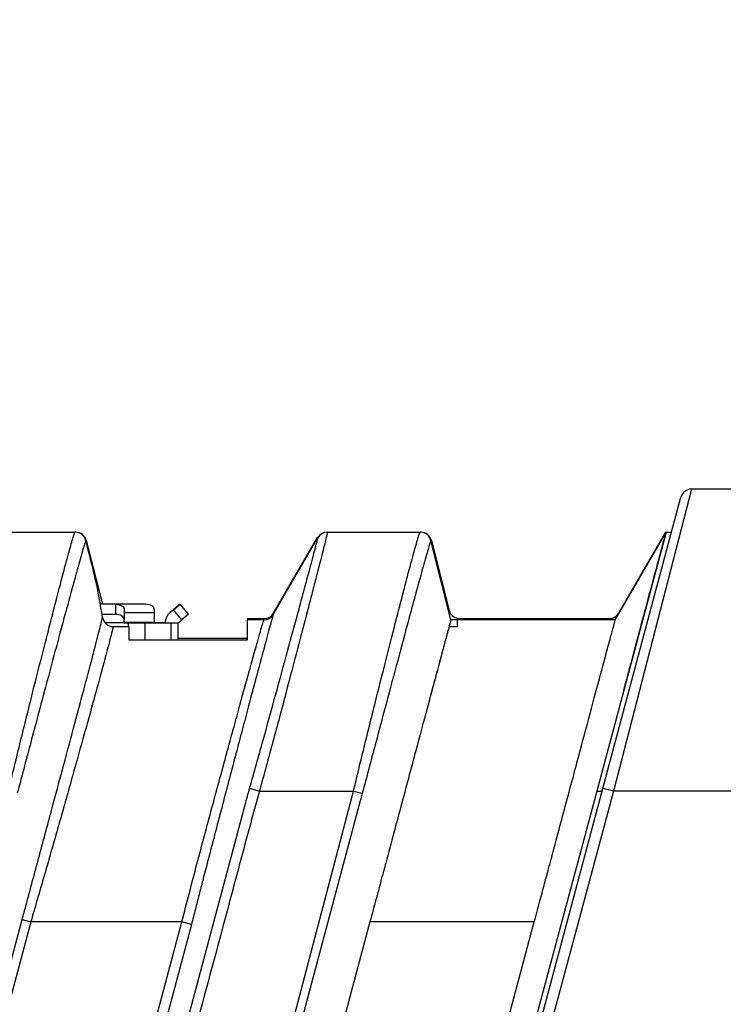
# Model space of a CAD drawing. Units: inches. Extents: x 1.7 to 15.9, y 2.1 to 9.8.
# Drawn here: x 8.5 to 8.8, y 4.9 to 5.4 of the extents above; entities that cross this region are included whole.
import ezdxf

# ---------------------------------------------------------------- set-up
doc = ezdxf.new("R2010")
doc.units = ezdxf.units.IN
doc.header["$MEASUREMENT"] = 0
doc.layers.add('BORDER', color=179, linetype='Continuous')
doc.styles.add('SLDTEXTSTYLE0', font='TXT', dxfattribs={"width": 0.75})
doc.dimstyles.new('SLDDIMSTYLE1', dxfattribs={"dimtxt": 0.1875, "dimasz": 0.13, "dimexe": 0, "dimexo": 0.0625, "dimgap": 0.04687500000000001, "dimtad": 0, "dimtih": 1, "dimtoh": 1, "dimlfac": 2, "dimrnd": 1e-09, "dimzin": 12, "dimdsep": 46, "dimtxsty": 'SLDTEXTSTYLE0', "dimsah": 1, "dimcen": 0.09, "dimadec": 0, "dimazin": 3, "dimtfac": 1, "dimtofl": 0, "dimtmove": 0, "dimatfit": 3, "dimfxl": 0, "dimfrac": 2, "dimtolj": 1, "dimtzin": 12, "dimarcsym": 0})

# ---------------------------------------------------------------- blocks, each defined once
blk = doc.blocks.new('_D_5')
at = {"layer": 'BORDER'}
for p, q in [((7.239835507790673, 5.173065289428548), (7.239835507790673, 6.942981104199143)), ((9.653024484168625, 5.202592848483667), (9.653024484168625, 6.942981104199143)), ((8.17914314521982, 6.845585266980166), (8.122014241844454, 6.845585266980166)), ((8.122014241844454, 6.845585266980166), (8.122014241844454, 6.54792901719723)), ((8.802580596550516, 6.845585266980166), (8.859709499925883, 6.845585266980166)), ((8.859709499925883, 6.845585266980166), (8.859709499925883, 6.54792901719723)), ((7.239835507790673, 6.817981104199142), (8.031471639108748, 6.817981104199142)), ((9.653024484168625, 6.817981104199142), (8.950252102661588, 6.817981104199142)), ((8.122014241844454, 6.54792901719723), (8.17914314521982, 6.54792901719723)), ((8.859709499925883, 6.54792901719723), (8.802580596550516, 6.54792901719723))]:
    blk.add_line(p, q, dxfattribs=at)
for points in [[(7.239835507790673, 6.817981104199142), (7.369835507790673, 6.797981104199143), (7.369835507790673, 6.837981104199142)], [(9.653024484168625, 6.817981104199142), (9.523024484168625, 6.837981104199142), (9.523024484168625, 6.797981104199143)]]:
    blk.add_solid(points, dxfattribs=at)
at = {"layer": 'BORDER', "char_height": 0.1875, "attachment_point": 1, "style": 'SLDTEXTSTYLE0'}
for s, insert in [('4.83', (8.248413946664277, 7.125371414465309)), ('122.6', (8.17914314521982, 6.789629218404475))]:
    blk.add_mtext(s, dxfattribs=dict(at, insert=insert))

msp = doc.modelspace()

# ---------------------------------------------------------------- linework, layer by layer
at = {"color": 7, "linetype": 'Continuous', "lineweight": 25}
for p, q in [((8.759189986351982, 5.162435368168707), (8.723586501137216, 5.024640092578156)), ((9.641143511912853, 5.162435368168707), (8.759189986351982, 5.162435368168707)), ((8.718832929157447, 5.025913808351298), (8.754436414372213, 5.158787824099329)), ((8.435584606804632, 5.142750328798627), (8.478047776117446, 5.142750328798627)), ((8.568393745304967, 5.105201073089409), (8.588766647913333, 5.140299584507845)), ((8.568563555334286, 5.105825566712028), (8.588635970229372, 5.14030501214507)), ((8.59303460680463, 5.142750328798627), (8.635497776117445, 5.142750328798627)), ((8.747639180457773, 5.142750328798627), (8.715991638044647, 5.024640092578154)), ((8.724421212760529, 5.102750328798628), (8.747639180457773, 5.142750328798627)), ((8.726013555334285, 5.105825566712028), (8.747509525910262, 5.142750328798627)), ((8.74750952591026, 5.142750328798629), (8.747639180457773, 5.142750328798629)), ((8.747639180457773, 5.142750328798627), (8.750139180457772, 5.142750328798627)), ((8.483082271215029, 5.139040598241028), (8.490481690318497, 5.109909026967532)), ((8.649421212760528, 5.102750328798628), (8.640316321763423, 5.139027070967483)), ((8.640532271215028, 5.139040598241028), (8.648647728091767, 5.107089980616069)), ((8.496434771466854, 5.109909020344341), (8.489452191148914, 5.109909020344341)), ((8.51021429902591, 5.109909026967532), (8.496434771466854, 5.109909026967532)), ((8.496434771466854, 5.109909020344341), (8.496434771466854, 5.105293103091443)), ((8.525931761802248, 5.109909024753024), (8.522901786101972, 5.107395207802607)), ((8.522901786101972, 5.107395206253778), (8.525931761802248, 5.109909024236747)), ((8.529702488002288, 5.105364060686354), (8.525931761802248, 5.109909024236747)), ((8.496434771466854, 5.105293103091443), (8.490275546296797, 5.105293103091443)), ((8.50037177934087, 5.107453335089039), (8.50037177934087, 5.10283741783614)), ((8.514151306899924, 5.106001270977998), (8.50037177934087, 5.106001270977998)), ((8.514151306899924, 5.106001270977998), (8.514151306899924, 5.107453340905157)), ((8.514151306899924, 5.101539217818794), (8.514151306899924, 5.106001270977998)), ((8.522901786101972, 5.107395206253778), (8.521136192833055, 5.105930382889664)), ((8.526672512302012, 5.102850242703385), (8.522901786101972, 5.107395206253778)), ((8.529702488002288, 5.105364060686354), (8.526672512302012, 5.102850242703385)), ((8.50037177934087, 5.101444453564609), (8.4917442894511, 5.101444453564609)), ((8.495336907288024, 5.099740768871414), (8.502562673145004, 5.099740768871414)), ((8.50037177934087, 5.101444453564609), (8.50037177934087, 5.10283741783614)), ((8.514151306899924, 5.101539217818794), (8.50037177934087, 5.101539217818794)), ((8.50037177934087, 5.101444453564609), (8.502270334644157, 5.101444453564609)), ((8.50575019085077, 5.101444454528042), (8.502270334644157, 5.101444454339024)), ((8.502270334644157, 5.101444453564609), (8.509926018298724, 5.101444453980448)), ((8.502270334644157, 5.099740768871414), (8.502270334644157, 5.101444453564609)), ((8.502562673145004, 5.099740768871414), (8.502562673145004, 5.093662699178765)), ((8.517631163106559, 5.101444456086043), (8.50575019085077, 5.101444454528042)), ((8.509926018298724, 5.101444453980448), (8.521806990554511, 5.101444455538449)), ((8.509926018298724, 5.093662699178765), (8.509926018298724, 5.101444453980448)), ((8.514151306899924, 5.101444459114582), (8.514151306899924, 5.101539217818794)), ((8.519072566742445, 5.101444456542372), (8.517631163106559, 5.101444456086043)), ((8.519072566742445, 5.10153691812427), (8.519072566742445, 5.101444456791337)), ((8.519072566742445, 5.101444456791337), (8.524978078553469, 5.101444456791337)), ((8.521806990554511, 5.101444455538449), (8.524978078553469, 5.101444456542372)), ((8.521806990554511, 5.093662699178765), (8.521806990554511, 5.101444455538449)), ((8.524978078553469, 5.101444456791337), (8.526672512302012, 5.102850242703385)), ((8.524978078553469, 5.093662699178765), (8.524978078553469, 5.101444456542372)), ((8.55669653141272, 5.10338025005847), (8.55669653141272, 5.102750328798628)), ((8.55669653141272, 5.10338025005847), (8.564310497168375, 5.10338025005847)), ((8.55669653141272, 5.093662699178765), (8.55669653141272, 5.102750328798628)), ((8.564137532041254, 5.102750328798628), (8.55669653141272, 5.102750328798628)), ((8.648612428653365, 5.099740768871414), (8.652532358184374, 5.099740768871414)), ((8.724421212760529, 5.102750328798628), (8.64942121276053, 5.102750328798628)), ((8.724421212760529, 5.102750328798628), (8.652532358184374, 5.102750328798628)), ((8.652532358184374, 5.099740768871414), (8.652532358184374, 5.102750328798628)), ((8.653417528426099, 5.10338025005847), (8.721760497168374, 5.10338025005847)), ((8.502562673145004, 5.093662699178765), (8.55669653141272, 5.093662699178765)), ((8.55669653141272, 5.094292620438608), (8.524978078553469, 5.094292620438608)), ((8.715991638044647, 5.024640092578154), (8.495012673145004, 4.199935368168707)), ((8.497512673145003, 4.199935368168707), (8.718832929157447, 5.025913808351298)), ((8.723586501137216, 5.024640092578156), (8.500060104691288, 4.190428224209169)), ((8.55760989256324, 5.025933844085353), (8.562053158114697, 5.024640092578155)), ((8.562053158114697, 5.024640092578155), (8.605002936571871, 5.024640092578155)), ((8.605002936571871, 5.024640092578155), (8.609016553940629, 5.02364139778348)), ((8.715991638044647, 5.024640092578155), (8.718491638044647, 5.024640092578155)), ((8.723586501137216, 5.024640092578156), (8.718832929157447, 5.025913808351298)), ((9.641143511912853, 5.024640092578156), (8.723586501137216, 5.024640092578156)), ((8.336583758204576, 4.201114327233653), (8.555590228276916, 5.018457600729948)), ((8.608082319616742, 5.020280699300447), (8.38827145062535, 4.199935368168707)), ((8.248828908064805, 4.200989113371588), (8.453815314865023, 4.966008798410957)), ((8.457747945500408, 4.964955053208077), (8.252761538700176, 4.199935368168633)), ((8.322273455213715, 4.202293286298543), (8.526628059755218, 4.964955053208077)), ((8.612499079945215, 4.964955053208077), (8.407512673145003, 4.199935368168707)), ((8.612499079945215, 4.964955053208077), (8.407512673145003, 4.199935368168707)), ((8.453815314865023, 4.966008798410957), (8.457747945500408, 4.964955053208077)), ((8.526628059755218, 4.964955053208077), (8.457747945500408, 4.964955053208077)), ((8.482512673145004, 4.199935368168707), (8.687499079945223, 4.964955053208109)), ((8.482512673145004, 4.199935368168707), (8.687499079945216, 4.964955053208078)), ((8.531027994885646, 4.963776094143129), (8.526628059755218, 4.964955053208077)), ((8.687499079945225, 4.964955053208077), (8.612499079945215, 4.964955053208077)), ((8.531027994885646, 4.963776094143129), (8.326673390344158, 4.201114327233654))]:
    msp.add_line(p, q, dxfattribs=at)
at = {"color": 7, "linetype": 'Continuous', "lineweight": 25, "flags": 128}
for points in [[(8.588766647913333, 5.140299584507845), (8.588766647913333, 5.140299584507845)], [(8.593022861177047, 5.142750328798627), (8.593022861177047, 5.142750328798627)], [(8.482866321763423, 5.139027070967483), (8.482866321763423, 5.139027070967483)], [(8.640316321763423, 5.139027070967483), (8.640316321763423, 5.139027070967483)], [(8.496434771466854, 5.109909020344341), (8.497202843600775, 5.109861835040743), (8.49794139915333, 5.109722092434703), (8.49862205584882, 5.109495162756202), (8.499218656432154, 5.109189766785523), (8.499708273877493, 5.10881764071855), (8.500072092460991, 5.108393085151346), (8.500296130838517, 5.107932415516266), (8.50037177934087, 5.107453335089039)], [(8.514151306899924, 5.107453340905157), (8.514075658397575, 5.107932421489837), (8.513851620020048, 5.108393091276318), (8.513487801436549, 5.108817646983056), (8.512998183991211, 5.10918977317233), (8.512401583407875, 5.109495169243379), (8.511720926712385, 5.109722098996462), (8.51098237115983, 5.10986184164843), (8.51021429902591, 5.109909026967532)], [(8.50037177934087, 5.10283741783614), (8.500296130838521, 5.103316498263368), (8.500072092460993, 5.103777167898449), (8.499708273877495, 5.104201723465653), (8.499218656432156, 5.104573849532627), (8.49862205584882, 5.104879245503306), (8.49794139915333, 5.105106175181806), (8.497202843600776, 5.105245917787848), (8.496434771466854, 5.105293103091443)], [(8.384056469813828, 4.199935368168707), (8.386603901360111, 4.209442512128245), (8.39679362754525, 4.247471087966397), (8.437552532285805, 4.399585391319007), (8.522681548882138, 4.711750044362073), (8.605002936571871, 5.024640092578155)]]:
    msp.add_lwpolyline(points, dxfattribs=at)
at = {"color": 7, "linetype": 'Continuous', "lineweight": 25}
for centre, radius, start, end in [((8.759189986351982, 5.157514108326187), 0.004921259842519989, 90, 165.0000000000002), ((8.478047449535497, 5.137829785108438), 0.004920543701026931, 12.79680132395153, 89.99619721549166), ((8.478093105906336, 5.137829068956108), 0.00492125984252047, 14.08930738376356, 90), ((8.478312470880697, 5.137829068956108), 0.004921259842520876, 14.25174138739019, 90), ((8.592889028395286, 5.137829068956108), 0.004921259842520342, 90, 149.7939200796774), ((8.593034634516089, 5.137829238303735), 0.004921090494970001, 90.00032264181897, 150.2741628319285), ((8.635497449535494, 5.137829785108436), 0.00492054370102951, 12.79680132396253, 89.99619721547099), ((8.635762470880698, 5.137829068956108), 0.004921259842520342, 14.25174138739528, 90), ((8.635543105906336, 5.137829068956108), 0.004921259842520958, 14.11399915288966, 85.705400484062), ((8.524781228159767, 5.1015369196731), 0.005708661417332367, 129.6807764113582, 180), ((8.524781228159767, 5.10153691812427), 0.005708661417332367, 129.6807764113582, 180), ((8.564137532041252, 5.107671588641147), 0.004921259842519454, 270.0000000000215, 329.8670122747106), ((8.564310497168375, 5.10830150990099), 0.004921259842520342, 270.0000000000008, 329.7939200796692), ((8.653417528426099, 5.10830150990099), 0.004921259842521094, 194.251741387401, 270.0000000000008), ((8.721760497168374, 5.10830150990099), 0.004921259842520342, 270.0000000000008, 329.7939200796692)]:
    msp.add_arc(centre, radius, start, end, dxfattribs=at)
for points, knots in [([(8.447552936571874, 5.024640092578155), (8.44938964812075, 5.032342518737769), (8.451239007251289, 5.039929916711431), (8.454926824004865, 5.054890227153201), (8.45678030051038, 5.062321718922375), (8.460329301245796, 5.076437493891492), (8.46203818643805, 5.083174984457779), (8.464488152630244, 5.092793485236036), (8.465290279272596, 5.095934491059908), (8.466829002685886, 5.10194152236233), (8.467566111396879, 5.104809658374732), (8.469684321303347, 5.11301507440061), (8.47097288997804, 5.1179574395099), (8.473283912867553, 5.126732905487236), (8.474279688671631, 5.130465035788093), (8.475519711528733, 5.134986049769656), (8.475892581762439, 5.136319391235324), (8.47655608157064, 5.138630597031985), (8.47684778654828, 5.139611869662932), (8.477586749186862, 5.141961011278258), (8.477900842666454, 5.142750328798627), (8.478047776117446, 5.142750328798627)], [0, 0, 0, 0, 0.1249999999999988, 0.1249999999999988, 0.2499999999999976, 0.2499999999999976, 0.3749999999999963, 0.3749999999999963, 0.4374999999999964, 0.4374999999999964, 0.4999999999999964, 0.4999999999999964, 0.624999999999997, 0.624999999999997, 0.7499999999999976, 0.7499999999999976, 0.812499999999998, 0.812499999999998, 0.8749999999999986, 0.8749999999999986, 1, 1, 1, 1]), ([(8.55760989256324, 5.025933844085353), (8.559699194679823, 5.033314553477219), (8.56174111396804, 5.04061695036101), (8.565749038637529, 5.055053761701193), (8.5677088531418, 5.062163597973344), (8.571432879178746, 5.075738876804016), (8.573214130490307, 5.082264660077779), (8.576616396817611, 5.094753080619535), (8.578185184424594, 5.100524939099699), (8.580340436016169, 5.108482827079878), (8.581025664397199, 5.111017993919462), (8.582328523348957, 5.115845089511547), (8.582945464575571, 5.118134478869594), (8.584654748855586, 5.124485923040619), (8.58562193910908, 5.128090339165828), (8.586804076949901, 5.132533575655116), (8.587154413092847, 5.13385816957237), (8.58774972309, 5.136125463592041), (8.587996339581968, 5.137074189593466), (8.58858470797561, 5.139377617021533), (8.588778258365542, 5.140196071768798), (8.588761120150776, 5.140269362609818)], [0, 0, 0, 0, 0.1250000000000006, 0.1250000000000006, 0.2500000000000013, 0.2500000000000013, 0.3750000000000019, 0.3750000000000019, 0.5000000000000026, 0.5000000000000026, 0.5625000000000027, 0.5625000000000027, 0.6250000000000028, 0.6250000000000028, 0.7500000000000017, 0.7500000000000017, 0.8125000000000012, 0.8125000000000012, 0.8750000000000008, 0.8750000000000008, 1, 1, 1, 1]), ([(8.593034606804633, 5.142750328798627), (8.593093016387103, 5.142750328798627), (8.592928759786373, 5.141958635334248), (8.592376815971894, 5.139640390724935), (8.592141159355059, 5.138677723278309), (8.591565996431335, 5.136364742543423), (8.591224801981442, 5.135007969469468), (8.590068100223956, 5.130446344969958), (8.589115678790101, 5.126734046676898), (8.587425939732414, 5.120178342458654), (8.586815047858916, 5.117813053622788), (8.585523171531412, 5.112821928573189), (8.584843051728576, 5.110199400231311), (8.582702062785755, 5.101964052624644), (8.581141396976077, 5.095986934123589), (8.577749114577047, 5.083041422495572), (8.575970125100028, 5.076272608503597), (8.573175922522118, 5.065713641218331), (8.572222969159338, 5.06212527394766), (8.570271683441703, 5.054809681661249), (8.569270589357613, 5.051072003653355), (8.56624484566631, 5.039842206290432), (8.564184159479936, 5.032277017735467), (8.562053158114699, 5.024640092578155)], [0, 0, 0, 0, 0.1249999999999995, 0.1249999999999995, 0.1874999999999995, 0.1874999999999995, 0.2499999999999994, 0.2499999999999994, 0.3749999999999992, 0.3749999999999992, 0.4374999999999984, 0.4374999999999984, 0.4999999999999977, 0.4999999999999977, 0.6249999999999977, 0.6249999999999977, 0.7499999999999978, 0.7499999999999978, 0.8124999999999979, 0.8124999999999979, 0.8749999999999978, 0.8749999999999978, 1, 1, 1, 1]), ([(8.588761120150776, 5.140269362609818), (8.588758854088297, 5.140279053328901), (8.588760569477747, 5.140289107048122), (8.588766640851022, 5.140299572337668), (8.58876664320447, 5.140299576394331), (8.588766645558765, 5.140299580451389), (8.588766647913333, 5.140299584507845)], [0, 0, 0, 0, 0.0001547866313190799, 0.0001547866313190799, 0.0001547866313190799, 0.0001548466313190803, 0.0001548466313190803, 0.0001548466313190803, 0.0001548466313190803]), ([(8.605002936571871, 5.024640092578155), (8.606839182201574, 5.032340564860982), (8.60869096791164, 5.039938119036467), (8.612389257013799, 5.054940414439175), (8.614237821614674, 5.062351745353629), (8.61778106704482, 5.076444404841645), (8.619493898622784, 5.083197612443835), (8.622779290798862, 5.096095566887882), (8.624315986734965, 5.102097706810028), (8.626434939323318, 5.110305764548496), (8.627112133893338, 5.11291620792106), (8.628405516013233, 5.117879146234203), (8.629024106512677, 5.120240693380284), (8.630748628871133, 5.126788166023426), (8.631734664806427, 5.130483815867381), (8.633393189341792, 5.136529369168636), (8.634064269597232, 5.138871481597925), (8.6350375622525, 5.141961612678243), (8.635350891147429, 5.142750328798629), (8.635497776117445, 5.142750328798627)], [0, 0, 0, 0, 0.1249999999999993, 0.1249999999999993, 0.2499999999999987, 0.2499999999999987, 0.374999999999998, 0.374999999999998, 0.4999999999999973, 0.4999999999999973, 0.5624999999999973, 0.5624999999999973, 0.6249999999999973, 0.6249999999999973, 0.7499999999999982, 0.7499999999999982, 0.8749999999999991, 0.8749999999999991, 1, 1, 1, 1]), ([(8.482845775400568, 5.138919656296374), (8.482734289227167, 5.138753058289404), (8.482434689172601, 5.13786578003267), (8.48146189818135, 5.134636070115334), (8.480790746991401, 5.132299965096906), (8.479121220783059, 5.126339227662544), (8.478112219798819, 5.122675645618666), (8.475767233802124, 5.114101427104321), (8.474457230062306, 5.10928525328999), (8.472301045167988, 5.101303368343093), (8.47155027990427, 5.098515553865743), (8.46998200977961, 5.092682170063847), (8.469164240502211, 5.08963558605401), (8.466662464119235, 5.080306956055686), (8.464913046818262, 5.073775649569225), (8.46126522139594, 5.0601028102456), (8.459353862223107, 5.052916246693968), (8.455506475059408, 5.038436691092941), (8.453556117251797, 5.031090533551944), (8.451566553940628, 5.023641397783481)], [0, 0, 0, 0, 0.1250000000000011, 0.1250000000000011, 0.2500000000000021, 0.2500000000000021, 0.3750000000000032, 0.3750000000000032, 0.5000000000000042, 0.5000000000000042, 0.5625000000000044, 0.5625000000000044, 0.6250000000000046, 0.6250000000000046, 0.7500000000000031, 0.7500000000000031, 0.8750000000000016, 0.8750000000000016, 1, 1, 1, 1]), ([(8.482866321763423, 5.139027070967483), (8.482866324179998, 5.139027061334708), (8.482866326597676, 5.139027051702075), (8.482866329013152, 5.139027042069607), (8.482875887265676, 5.13898892555726), (8.48286827151544, 5.13895327309196), (8.482845775400568, 5.138919656296371)], [-5.999999999639422e-08, -5.999999999639422e-08, -5.999999999639422e-08, -5.999999999639422e-08, 0, 0, 0, 0.0002374252377832247, 0.0002374252377832247, 0.0002374252377832247, 0.0002374252377832247]), ([(8.490520372095975, 5.103920553671797), (8.489580786687016, 5.109837757512363), (8.488505127356222, 5.115736157604737), (8.486527760979744, 5.124501965887672), (8.485783476000146, 5.127404213302736), (8.484324898881784, 5.133215642135109), (8.483595610322604, 5.136121356551296), (8.482866321763423, 5.139027070967483)], [0, 0, 0, 0, 0.4999999999999988, 0.4999999999999988, 0.7499999999999993, 0.7499999999999993, 1, 1, 1, 1]), ([(8.640295775400569, 5.138919656296374), (8.64018433339551, 5.138753124291825), (8.639885376089474, 5.137867087280427), (8.638923893202143, 5.134676854741149), (8.638250233300699, 5.132333473065741), (8.636575694771837, 5.126355559384345), (8.635576314764494, 5.122726862795681), (8.633825913264813, 5.116327161593563), (8.633197810073012, 5.114023695332822), (8.631883272743272, 5.109187763976927), (8.631194438342202, 5.106646554883267), (8.629037563495368, 5.098662254616801), (8.627471323698659, 5.092831413731746), (8.62411748473311, 5.080325742654863), (8.62236424321629, 5.073780089438222), (8.61872210636932, 5.060128661007394), (8.61681552347715, 5.052960102051248), (8.612958419547775, 5.038444040532122), (8.611005729540349, 5.031089081919218), (8.609016553940629, 5.023641397783481)], [0, 0, 0, 0, 0.1249999999999993, 0.1249999999999993, 0.2499999999999988, 0.2499999999999988, 0.3749999999999984, 0.3749999999999984, 0.4374999999999984, 0.4374999999999984, 0.4999999999999984, 0.4999999999999984, 0.6249999999999988, 0.6249999999999988, 0.7499999999999992, 0.7499999999999992, 0.8749999999999996, 0.8749999999999996, 1, 1, 1, 1]), ([(8.640316321763423, 5.139027070967482), (8.640316324179999, 5.139027061334708), (8.640316326597675, 5.139027051702076), (8.640316329013153, 5.139027042069609), (8.640325887265675, 5.138988925557261), (8.64031827151544, 5.13895327309196), (8.640295775400569, 5.138919656296372)], [-5.999999999586053e-08, -5.999999999586053e-08, -5.999999999586053e-08, -5.999999999586053e-08, 0, 0, 0, 0.000237425237783247, 0.000237425237783247, 0.000237425237783247, 0.000237425237783247]), ([(8.45470696564327, 4.969240478131534), (8.455221469323483, 4.971175610883489), (8.455749573139428, 4.9731577348753), (8.456789415046499, 4.977053482579724), (8.45730836723001, 4.978994263824797), (8.458861860874329, 4.984795921325419), (8.459893033919636, 4.98863616119778), (8.462969403098883, 5.00007718845146), (8.465000852803454, 5.007611716786306), (8.470972912831185, 5.029817486090836), (8.474604509461331, 5.043374257926754), (8.479526055635729, 5.061811556608626), (8.481040225637726, 5.067501591471267), (8.48377870928127, 5.077835206906929), (8.485012356053796, 5.082505997692962), (8.486643673915593, 5.088726899021803), (8.48714987430502, 5.090663886742546), (8.488067882218962, 5.094192115997056), (8.488482400422313, 5.095794031553861), (8.489588818478607, 5.100117103777634), (8.490146681377766, 5.102360758894918), (8.49052037209598, 5.103920553671818)], [0, 0, 0, 0, 0.03125000000000167, 0.03125000000000167, 0.06250000000000334, 0.06250000000000334, 0.1250000000000041, 0.1250000000000041, 0.2500000000000048, 0.2500000000000048, 0.5000000000000044, 0.5000000000000044, 0.625000000000004, 0.625000000000004, 0.7500000000000036, 0.7500000000000036, 0.8125000000000028, 0.8125000000000028, 0.8750000000000019, 0.8750000000000019, 1, 1, 1, 1]), ([(8.49052037209598, 5.103920553671818), (8.490703496724844, 5.102767294216236), (8.491280502283322, 5.101706247464618), (8.493033996635994, 5.100171375742693), (8.494168539682057, 5.099740768871414), (8.495336907288024, 5.099740768871414)], [0, 0, 0, 0, 0.5, 0.5, 1, 1, 1, 1]), ([(8.568375720942774, 5.10517002065204), (8.568345009008741, 5.105117118334096), (8.568256926636895, 5.104837879638723), (8.56796800469602, 5.103847378008687), (8.567766960291289, 5.103135529347492), (8.56725139424691, 5.101280932037437), (8.566934906582462, 5.100130741296486), (8.566200058493532, 5.097437626933319), (8.565781842856591, 5.095894995258842), (8.564381183580805, 5.090696502293251), (8.563250421282484, 5.08647504050593), (8.560584667587182, 5.076489624053767), (8.559090865764823, 5.070881167418754), (8.556627554812804, 5.061607573735286), (8.555769357402639, 5.058371272651369), (8.55397675867596, 5.051605145799221), (8.553038151305767, 5.048059482495143), (8.550162757636917, 5.037182424077009), (8.548154718382706, 5.029566489104718), (8.543963778697654, 5.013619023640726), (8.541764827336735, 5.005211085970793), (8.538444880598103, 4.992457627365107), (8.537331888041125, 4.988172822132509), (8.535652750380523, 4.981693783520227), (8.535091429815793, 4.979525441754059), (8.534246915575226, 4.976259511688055), (8.533964987371958, 4.975168630093386), (8.533400239952893, 4.972982293591443), (8.533115224656454, 4.971876945875466), (8.532834123905392, 4.970789048801961)], [0, 0, 0, 0, 0.06250000000000021, 0.06250000000000021, 0.1250000000000004, 0.1250000000000004, 0.1875000000000006, 0.1875000000000006, 0.2500000000000008, 0.2500000000000008, 0.375000000000001, 0.375000000000001, 0.5000000000000013, 0.5000000000000013, 0.5625000000000016, 0.5625000000000016, 0.6250000000000018, 0.6250000000000018, 0.7500000000000018, 0.7500000000000018, 0.8750000000000019, 0.8750000000000019, 0.9375000000000017, 0.9375000000000017, 0.9687500000000016, 0.9687500000000016, 0.9843750000000009, 0.9843750000000009, 1, 1, 1, 1]), ([(8.568393745304967, 5.105201073089409), (8.568393745304967, 5.105201073089409), (8.568387740637528, 5.105190728226296), (8.568375735238686, 5.105170045281091), (8.568375730474326, 5.105170037073036), (8.56837572569121, 5.105170025271987), (8.568375720942774, 5.10517002065204)], [0, 0, 0, 0, 0.0001511817471480713, 0.0001511817471480713, 0.0001511817471480713, 0.0001512417438336859, 0.0001512417438336859, 0.0001512417438336859, 0.0001512417438336859]), ([(8.495336907288024, 5.099740768871414), (8.494957795702401, 5.098064224588727), (8.49437984357453, 5.095727247841664), (8.493227769925463, 5.091279332452925), (8.492795404278043, 5.089638694517217), (8.491837241817537, 5.086038362621711), (8.491308560378627, 5.084067716629319), (8.489609103754628, 5.077772384112958), (8.488322514524453, 5.073061083761981), (8.486178509889973, 5.065257840326844), (8.485427694026217, 5.062533345173919), (8.483851464310526, 5.056835458096475), (8.483022058871502, 5.053846237041101), (8.480461036446155, 5.044635327199285), (8.478657188247125, 5.038175859936491), (8.4748611792598, 5.024651135413034), (8.472862281410155, 5.01755398143737), (8.46869275162221, 5.002869628906793), (8.46656497741666, 4.9954242167351), (8.46330751003134, 4.984109716410511), (8.462210506043096, 4.980313723526428), (8.459989298201709, 4.972673737906772), (8.458826349409348, 4.968840930070797), (8.457747945500406, 4.964955053208077)], [0, 0, 0, 0, 0.1250000000000009, 0.1250000000000009, 0.1875000000000012, 0.1875000000000012, 0.2500000000000014, 0.2500000000000014, 0.3750000000000007, 0.3750000000000007, 0.4375000000000011, 0.4375000000000011, 0.5000000000000016, 0.5000000000000016, 0.6250000000000008, 0.6250000000000008, 0.7500000000000001, 0.7500000000000001, 0.8749999999999992, 0.8749999999999992, 0.9374999999999997, 0.9374999999999997, 1, 1, 1, 1]), ([(8.526628059755218, 4.964955053208077), (8.527864617432108, 4.969410814937244), (8.528977922761971, 4.973864326228384), (8.53126847993242, 4.982686668648545), (8.532418068338396, 4.987062899444361), (8.534714299591435, 4.995748768217726), (8.535861098594001, 5.000058365088516), (8.538147232894376, 5.008610411671666), (8.539284865996791, 5.012845919737226), (8.542616389715732, 5.025200940220709), (8.544751003490694, 5.033057556571962), (8.547806101177024, 5.044267369991742), (8.54880549198665, 5.047925291985048), (8.550724840780642, 5.054940796345821), (8.551643220214201, 5.058292714809012), (8.55427723288566, 5.067888043324893), (8.555872781067233, 5.073675778519592), (8.55871801241929, 5.083963499164355), (8.559926268187619, 5.088310694639262), (8.561911334118022, 5.095388506468192), (8.562697642024903, 5.098139617235518), (8.563512280417939, 5.10090229526894), (8.563722703771528, 5.101594665497045), (8.564023185049303, 5.102517804024647), (8.564137532041252, 5.102750328798628), (8.564137532041252, 5.102750328798628)], [0, 0, 0, 0, 0.06249999999999964, 0.06249999999999964, 0.1249999999999993, 0.1249999999999993, 0.1874999999999989, 0.1874999999999989, 0.2499999999999986, 0.2499999999999986, 0.3749999999999984, 0.3749999999999984, 0.4374999999999985, 0.4374999999999985, 0.4999999999999987, 0.4999999999999987, 0.6249999999999988, 0.6249999999999988, 0.749999999999999, 0.749999999999999, 0.8749999999999991, 0.8749999999999991, 0.9374999999999996, 0.9374999999999996, 1, 1, 1, 1]), ([(8.649421212760528, 5.102750328798628), (8.649416730748111, 5.102733823230222), (8.649407755537913, 5.102700770901896), (8.649335364986749, 5.102433053413391), (8.649219873567542, 5.102004565416516), (8.649057020126996, 5.101398918003254), (8.648847951107287, 5.100619860122694), (8.648592357912772, 5.099666010591859), (8.648290324812091, 5.098537666507298), (8.647941825109559, 5.097234954448308), (8.647546881685203, 5.095758414506762), (8.64710543016515, 5.094108539560722), (8.645915170793675, 5.089663320697364), (8.643407140984248, 5.080331647070969), (8.638878048254066, 5.06338550873815), (8.633217007703648, 5.042318148159611), (8.627947219284314, 5.022599486294387), (8.623292404724774, 5.00524374738688), (8.62034186103434, 4.99421924949555), (8.617672458120161, 4.984271447327465), (8.615270154622456, 4.975305379885098), (8.613482303641858, 4.968627522427481), (8.612499079945215, 4.964955053208077)], [0, 0, 0, 0, 0.0220851774181598, 0.04422547089588052, 0.06642287782071918, 0.08867938020308949, 0.1109969443083271, 0.1333775203074971, 0.1558230419469942, 0.1783354262369304, 0.2009165731582766, 0.2235683653886701, 0.246292668046771, 0.367292945872691, 0.494500631157303, 0.613690108547166, 0.7459561690017765, 0.8059012882827238, 0.8728070815742588, 0.9057925960432048, 0.9481908990320276, 1, 1, 1, 1]), ([(8.648612366166613, 5.099740535568484), (8.648514457201939, 5.099374866921814), (8.648318342438332, 5.098642421017212), (8.647963518961044, 5.097316050107111), (8.647563826789535, 5.095821758056541), (8.647114862439137, 5.094143782846829), (8.646211912402869, 5.09077143283215), (8.644602545494463, 5.084779424762855), (8.641924867375405, 5.074787396105179), (8.638257120883338, 5.061073228954465), (8.633216553417252, 5.042316988621617), (8.627947272069516, 5.022599621025359), (8.62329239390143, 5.005243719760964), (8.62034186240213, 4.994219252986746), (8.617672457782838, 4.984271446466466), (8.615270154739553, 4.975305380183978), (8.613482303683407, 4.968627522533529), (8.612499079945215, 4.964955053208077)], [0, 0, 0, 0, 0.02633118672401669, 0.05274220268790513, 0.07923536791447958, 0.1058129809130597, 0.1324773183538786, 0.2245973817235793, 0.3198602463847378, 0.4183420809007637, 0.5554886485727142, 0.7076819177109451, 0.7766583704826626, 0.8536441926227254, 0.891599305702986, 0.9403853383072952, 1, 1, 1, 1]), ([(8.687499079945216, 4.964955053208077), (8.687942491057779, 4.966610511836772), (8.688796496477018, 4.969798908789778), (8.6900260421837, 4.9743925225368), (8.69115543818385, 4.978610046866855), (8.692184572986191, 4.982450388822175), (8.693113442911667, 4.985914004813951), (8.693942176604583, 4.989002635777431), (8.695710490097095, 4.995597740519918), (8.698292490304594, 5.005243675212648), (8.702946969151675, 5.022598792572133), (8.708216976902715, 5.042317970591194), (8.713877883373451, 5.063384930699368), (8.718407260815608, 5.08033200541689), (8.721089433712761, 5.090311945585668), (8.722493195940523, 5.095557449945556), (8.72319628539274, 5.098186326332491), (8.723743889971086, 5.10023205364076), (8.724132285750413, 5.101679567749374), (8.724375844382989, 5.102583198957576), (8.724406113603541, 5.102694705921103), (8.724421212760529, 5.102750328798628)], [0, 0, 0, 0, 0.02336016710692332, 0.04499145090936828, 0.06489381966634418, 0.08306724564706228, 0.09951170561689858, 0.1142271816088159, 0.1272136622082742, 0.1941160993657695, 0.254066335903645, 0.3863300106327829, 0.5055253661159995, 0.6327305515613714, 0.7537367744568393, 0.7953363391861685, 0.8366979290269436, 0.8778331741224639, 0.9187538976203465, 0.9594721095518762, 1, 1, 1, 1]), ([(8.687499079945216, 4.964955053208077), (8.687942491057779, 4.966610511836772), (8.688796496477018, 4.969798908789778), (8.6900260421837, 4.9743925225368), (8.69115543818385, 4.978610046866855), (8.692184572986191, 4.982450388822175), (8.693113442911667, 4.985914004813951), (8.693942176604583, 4.989002635777431), (8.695710490097095, 4.995597740519918), (8.698292490304594, 5.005243675212648), (8.702946969151675, 5.022598792572133), (8.708216976902715, 5.042317970591194), (8.713877883373451, 5.063384930699368), (8.718407260815608, 5.08033200541689), (8.721089433712761, 5.090311945585668), (8.722493195940523, 5.095557449945556), (8.72319628539274, 5.098186326332491), (8.723743889971086, 5.10023205364076), (8.724132285750413, 5.101679567749374), (8.724375844382989, 5.102583198957576), (8.724406113603541, 5.102694705921103), (8.724421212760529, 5.102750328798628)], [0, 0, 0, 0, 0.02336016710692332, 0.04499145090936828, 0.06489381966634418, 0.08306724564706228, 0.09951170561689858, 0.1142271816088159, 0.1272136622082742, 0.1941160993657695, 0.254066335903645, 0.3863300106327829, 0.5055253661159995, 0.6327305515613714, 0.7537367744568393, 0.7953363391861685, 0.8366979290269436, 0.8778331741224639, 0.9187538976203465, 0.9594721095518762, 1, 1, 1, 1]), ([(8.562053158114699, 5.024640092578155), (8.560809679346512, 5.020369483930433), (8.559666806129538, 5.016071855875234), (8.557364878626439, 5.007480945478324), (8.553911987371789, 4.99459457988296), (8.545855241110939, 4.964526393493774), (8.529741748589235, 4.904390020715402), (8.497514763545832, 4.784117275158659), (8.433060793459028, 4.543571784045174), (8.377814533384619, 4.337389934519329), (8.340983693335017, 4.199935368168765)], [0, 0, 0, 0, 0.01562499999999975, 0.01562499999999975, 0.0312499999999995, 0.06249999999999913, 0.1249999999999988, 0.2499999999999989, 0.4999999999999993, 1, 1, 1, 1]), ([(8.555590228276916, 5.018457600729948), (8.555590325599022, 5.018457981847003), (8.555590422921563, 5.018458362963918), (8.555590520245286, 5.018458744080561), (8.556229052579882, 5.020959216661294), (8.556906833099701, 5.023450202517001), (8.55760989256324, 5.025933844085353)], [-5.997094955326196e-08, -5.997094955326196e-08, -5.997094955326196e-08, -5.997094955326196e-08, 0, 0, 0, 0.0003934640959403117, 0.0003934640959403117, 0.0003934640959403117, 0.0003934640959403117]), ([(8.609016553940629, 5.02364139778348), (8.608716615898254, 5.022518397983861), (8.608405916691225, 5.021398238447167), (8.608082647776321, 5.020281832579895), (8.608082538391242, 5.020281454819654), (8.608082429050992, 5.020281077225072), (8.608082319616742, 5.020280699300447)], [6.938893903907228e-18, 6.938893903907228e-18, 6.938893903907228e-18, 6.938893903907228e-18, 0.0001772067837197654, 0.0001772067837197654, 0.0001772067837197654, 0.0001772667454948426, 0.0001772667454948426, 0.0001772667454948426, 0.0001772667454948426]), ([(8.453815314865023, 4.966008798410957), (8.454104454553683, 4.967087882419515), (8.454401647667261, 4.968164907466189), (8.454706643185055, 4.969239342190626), (8.454706750670155, 4.969239720837905), (8.454706858157198, 4.969240099484564), (8.45470696564327, 4.969240478131534)], [0, 0, 0, 0, 0.000170253655537862, 0.000170253655537862, 0.000170253655537862, 0.0001703136555378394, 0.0001703136555378394, 0.0001703136555378394, 0.0001703136555378394]), ([(8.532834123905392, 4.970789048801961), (8.532834029561528, 4.970788667034013), (8.532833935218292, 4.970788285265833), (8.532833840873797, 4.97078790349789), (8.532255308486876, 4.968446854173249), (8.531652841785446, 4.966108054520117), (8.531027994885651, 4.963776094143128)], [-6.000000000794559e-08, -6.000000000794559e-08, -6.000000000794559e-08, -6.000000000794559e-08, 0, 0, 0, 0.0003679275900702962, 0.0003679275900702962, 0.0003679275900702962, 0.0003679275900702962])]:
    msp.add_open_spline(points, degree=3, knots=knots, dxfattribs=at)
msp.add_open_spline([(8.728291013219104, 5.070541985630579), (8.730143384157847, 5.077455128088428), (8.733647727886666, 5.090533516931564), (8.738240074825269, 5.10767238903242), (8.742105278900556, 5.122097527023005), (8.745109357984445, 5.133308902794036), (8.747118329948812, 5.140806488236034), (8.74763918045775, 5.142750328798539), (8.747639180457773, 5.142750328798627)], degree=3, dxfattribs=at)

# ---------------------------------------------------------------- dimensions: what is measured, and where the dimension line sits
at = {"layer": 'BORDER'}
dim = msp.add_linear_dim(base=(9.653024484168625, 6.817981104199141), p1=(7.239835507790673, 5.123065289428548), p2=(9.653024484168625, 5.152592848483667), dimstyle='SLDDIMSTYLE1', dxfattribs=at)
dim.commit()
dim.dimension.update_dxf_attribs({"geometry": '_D_5', "text_midpoint": (8.490861870885169, 6.817981104199141), "dimtype": 160})

doc.saveas('drawing.dxf')
